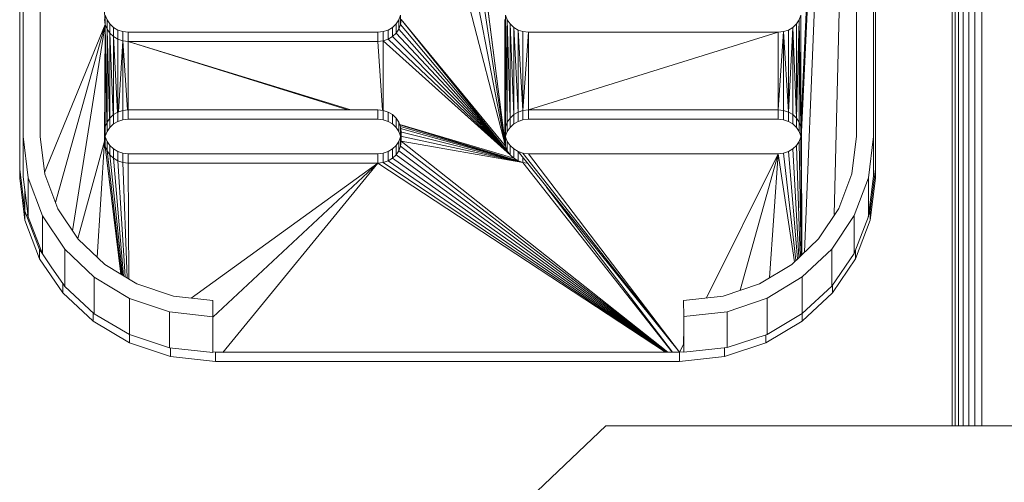
# Model space of a CAD drawing. Units: millimetres. Extents: x -3231 to 6849, y -3060 to 4068.
# Drawn here: x 4449 to 4615, y 101 to 178 of the extents above; entities that cross this region are included whole.
import ezdxf

# ---------------------------------------------------------------- set-up
doc = ezdxf.new("R2010")
doc.units = ezdxf.units.MM
doc.layers.add('A-GENM', color=13, linetype='Continuous', lineweight=9)
doc.layers.add('G-IMPT', color=8, linetype='Continuous', lineweight=9)

# ---------------------------------------------------------------- blocks, each defined once
blk = doc.blocks.new('trunangluong - tru2_DWG-412885-South')
at = {"layer": 'G-IMPT'}
for p, q in [((-78.71, 264.04), (-78.71, 110)), ((-78.2, 264.04), (-78.2, 110)), ((-77.61, 264.04), (-77.61, 110)), ((-76.84, 264.04), (-76.84, 110)), ((-75.91, 264.04), (-75.91, 110)), ((-74.86, 264.04), (-74.86, 110)), ((-73.71, 264.04), (-73.71, 110)), ((-137.07, 110), (-179.22, 70)), ((-137.07, 110), (127.59, 110))]:
    blk.add_line(p, q, dxfattribs=at)
blk = doc.blocks.new('trunangluong - trunangluong-399257-South')
at = {"layer": 'A-GENM'}
blk.add_line((-78.71, 264.04), (-78.71, 110), dxfattribs=at)
blk.add_blockref('trunangluong - tru2_DWG-412885-South', (0, 0))
blk = doc.blocks.new('d- Push Chair - 5_DWG-414768-South')
at = {"layer": 'G-IMPT'}
for p, q in [((-235.37, 443.6), (-235.28, 158.77)), ((-232.42, 158.78), (-232.52, 443.59)), ((-235.86, 153.3), (-235.86, 429.12)), ((-235.86, 153.3), (-235.86, 427.56)), ((-232.49, 369.14), (-221.44, 177.66)), ((-97.38, 305.97), (-104.18, 160.42)), ((-97.32, 305.92), (-104.08, 159.58)), ((-96.73, 305.42), (-103.58, 139.29)), ((-94.88, 304.15), (-94.83, 158.82)), ((-91.97, 158.81), (-92.02, 302.24)), ((-91.63, 301.97), (-91.63, 153.3)), ((-94.88, 296.87), (-98.6, 145.63)), ((-154.08, 158.01), (-171.54, 294.61)), ((-153.98, 157.17), (-171.54, 294.61)), ((-153.98, 157.17), (-171.54, 271.39)), ((-153.98, 157.17), (-171.54, 248.17)), ((-153.98, 157.17), (-171.54, 224.95)), ((-231.68, 152.72), (-221.44, 177.66)), ((-229.85, 147.66), (-221.44, 177.66)), ((-226.95, 142.89), (-221.44, 177.66)), ((-221.54, 178.51), (-221.44, 177.66)), ((-221.54, 158.01), (-221.44, 177.66)), ((-221.44, 179.23), (-221.14, 178.45)), ((-221.44, 177.66), (-221.44, 179.23)), ((-221.17, 161.2), (-221.44, 177.66)), ((-221.44, 160.42), (-221.44, 177.66)), ((-221.44, 177.66), (-221.14, 176.88)), ((-221.14, 178.45), (-220.67, 177.76)), ((-221.14, 176.88), (-221.14, 178.45)), ((-220.67, 177.76), (-220.06, 177.18)), ((-220.67, 176.19), (-220.67, 177.76)), ((-173.03, 177.18), (-172.41, 177.76)), ((-172.41, 177.76), (-171.95, 178.45)), ((-172.41, 176.19), (-172.41, 177.76)), ((-171.95, 178.45), (-171.65, 179.23)), ((-171.95, 176.88), (-171.95, 178.45)), ((-171.95, 176.88), (-171.65, 177.66)), ((-171.65, 177.66), (-171.65, 179.23)), ((-171.65, 177.66), (-171.54, 178.51)), ((-153.21, 155.7), (-171.65, 177.66)), ((-153.98, 157.17), (-171.54, 178.51)), ((-153.68, 156.39), (-171.54, 178.51)), ((-153.21, 155.7), (-171.54, 178.51)), ((-154.08, 158.01), (-154.08, 178.51)), ((-154.08, 178.51), (-153.98, 177.66)), ((-154.08, 158.01), (-153.98, 177.66)), ((-153.98, 160.42), (-153.98, 179.23)), ((-153.98, 179.23), (-153.68, 178.45)), ((-153.68, 161.2), (-153.98, 179.23)), ((-153.68, 178.45), (-153.21, 177.76)), ((-153.21, 161.89), (-153.68, 178.45)), ((-153.68, 161.2), (-153.68, 178.45)), ((-153.21, 177.76), (-152.6, 177.18)), ((-152.6, 162.47), (-153.21, 177.76)), ((-153.21, 161.89), (-153.21, 177.76)), ((-105.56, 177.18), (-104.95, 177.76)), ((-104.95, 177.76), (-104.48, 178.45)), ((-104.95, 161.89), (-104.48, 178.45)), ((-104.95, 161.89), (-104.95, 177.76)), ((-104.48, 178.45), (-104.18, 179.23)), ((-104.18, 160.42), (-104.48, 178.45)), ((-104.48, 161.2), (-104.48, 178.45)), ((-104.18, 160.42), (-104.18, 179.23)), ((-220.72, 161.89), (-221.14, 176.88)), ((-221.14, 161.2), (-221.14, 176.88)), ((-221.14, 176.88), (-220.67, 176.19)), ((-220.12, 162.41), (-220.67, 176.19)), ((-220.67, 161.89), (-220.67, 176.19)), ((-220.67, 176.19), (-220.06, 175.62)), ((-220.06, 177.18), (-219.32, 176.74)), ((-220.06, 175.62), (-220.06, 177.18)), ((-219.32, 176.74), (-218.49, 176.46)), ((-219.32, 175.18), (-219.32, 176.74)), ((-218.49, 176.46), (-217.58, 176.36)), ((-218.49, 174.89), (-218.49, 176.46)), ((-217.58, 176.36), (-175.5, 176.36)), ((-217.58, 174.79), (-217.58, 176.36)), ((-175.5, 176.36), (-174.6, 176.46)), ((-175.5, 174.79), (-175.5, 176.36)), ((-174.6, 176.46), (-173.76, 176.74)), ((-174.6, 174.89), (-174.6, 176.46)), ((-173.76, 176.74), (-173.03, 177.18)), ((-173.76, 175.18), (-173.76, 176.74)), ((-173.03, 175.62), (-173.03, 177.18)), ((-173.03, 175.62), (-172.41, 176.19)), ((-172.41, 176.19), (-171.95, 176.88)), ((-153.21, 155.7), (-172.41, 176.19)), ((-153.21, 155.7), (-171.95, 176.88)), ((-152.6, 177.18), (-151.86, 176.74)), ((-151.86, 162.91), (-152.6, 177.18)), ((-152.6, 162.47), (-152.6, 177.18)), ((-151.86, 176.74), (-151.03, 176.46)), ((-151.86, 162.91), (-151.86, 176.74)), ((-151.03, 163.19), (-151.86, 176.74)), ((-151.03, 176.46), (-150.12, 176.36)), ((-151.03, 163.19), (-151.03, 176.46)), ((-151.03, 163.19), (-150.12, 176.36)), ((-150.12, 176.36), (-108.04, 176.36)), ((-150.12, 163.29), (-150.12, 176.36)), ((-150.12, 163.29), (-108.04, 176.36)), ((-108.04, 176.36), (-107.13, 176.46)), ((-108.04, 163.29), (-107.13, 176.46)), ((-108.04, 163.29), (-108.04, 176.36)), ((-107.13, 176.46), (-106.3, 176.74)), ((-106.3, 162.91), (-107.13, 176.46)), ((-107.13, 163.19), (-107.13, 176.46)), ((-106.3, 176.74), (-105.56, 177.18)), ((-106.3, 162.91), (-105.56, 177.18)), ((-106.3, 162.91), (-106.3, 176.74)), ((-104.95, 161.89), (-105.56, 177.18)), ((-105.56, 162.47), (-105.56, 177.18)), ((-219.4, 162.86), (-220.06, 175.62)), ((-220.06, 162.47), (-220.06, 175.62)), ((-220.06, 175.62), (-219.32, 175.18)), ((-219.32, 162.91), (-219.32, 175.18)), ((-219.32, 175.18), (-218.49, 174.89)), ((-219.23, 162.94), (-218.49, 174.89)), ((-218.49, 163.19), (-218.49, 174.89)), ((-217.69, 163.28), (-218.49, 174.89)), ((-218.49, 174.89), (-217.58, 174.79)), ((-180.03, 163.29), (-217.58, 174.79)), ((-180.54, 163.29), (-217.58, 174.79)), ((-217.58, 163.29), (-217.58, 174.79)), ((-217.58, 174.79), (-175.5, 174.79)), ((-175.5, 174.79), (-174.6, 174.89)), ((-174.7, 163.2), (-175.5, 174.79)), ((-174.6, 174.89), (-173.76, 175.18)), ((-174.6, 163.19), (-174.6, 174.89)), ((-153.21, 155.7), (-174.6, 174.89)), ((-152.6, 155.12), (-174.6, 174.89)), ((-173.76, 175.18), (-173.03, 175.62)), ((-153.21, 155.7), (-173.76, 175.18)), ((-153.21, 155.7), (-173.03, 175.62)), ((-219.32, 162.91), (-220.06, 162.47)), ((-219.32, 162.91), (-218.49, 163.19)), ((-219.32, 161.34), (-219.32, 162.91)), ((-218.49, 163.19), (-217.58, 163.29)), ((-218.49, 161.62), (-218.49, 163.19)), ((-175.5, 163.29), (-217.58, 163.29)), ((-217.58, 161.72), (-217.58, 163.29)), ((-174.6, 163.19), (-175.5, 163.29)), ((-175.5, 161.72), (-175.5, 163.29)), ((-173.76, 162.91), (-174.6, 163.19)), ((-174.6, 161.62), (-174.6, 163.19)), ((-173.03, 162.47), (-173.76, 162.91)), ((-173.76, 161.34), (-173.76, 162.91)), ((-151.86, 162.91), (-152.6, 162.47)), ((-151.86, 162.91), (-151.03, 163.19)), ((-151.86, 161.34), (-151.86, 162.91)), ((-151.03, 163.19), (-150.12, 163.29)), ((-151.03, 161.62), (-151.03, 163.19)), ((-108.04, 163.29), (-150.12, 163.29)), ((-150.12, 161.72), (-150.12, 163.29)), ((-107.13, 163.19), (-108.04, 163.29)), ((-108.04, 161.72), (-108.04, 163.29)), ((-106.3, 162.91), (-107.13, 163.19)), ((-107.13, 161.62), (-107.13, 163.19)), ((-105.56, 162.47), (-106.3, 162.91)), ((-106.3, 161.34), (-106.3, 162.91)), ((-221.14, 161.2), (-221.44, 160.42)), ((-220.67, 161.89), (-221.14, 161.2)), ((-221.14, 159.63), (-221.14, 161.2)), ((-220.06, 162.47), (-220.67, 161.89)), ((-220.67, 160.32), (-220.67, 161.89)), ((-220.06, 160.9), (-220.06, 162.47)), ((-219.32, 161.34), (-220.06, 160.9)), ((-218.49, 161.62), (-219.32, 161.34)), ((-218.49, 161.62), (-217.58, 161.72)), ((-175.5, 161.72), (-217.58, 161.72)), ((-174.6, 161.62), (-175.5, 161.72)), ((-173.76, 161.34), (-174.6, 161.62)), ((-173.03, 160.9), (-173.76, 161.34)), ((-172.41, 161.89), (-173.03, 162.47)), ((-173.03, 160.9), (-173.03, 162.47)), ((-171.95, 161.2), (-172.41, 161.89)), ((-172.41, 160.32), (-172.41, 161.89)), ((-171.65, 160.42), (-171.95, 161.2)), ((-171.95, 159.63), (-171.95, 161.2)), ((-153.68, 161.2), (-153.98, 160.42)), ((-153.21, 161.89), (-153.68, 161.2)), ((-153.68, 159.63), (-153.68, 161.2)), ((-152.6, 162.47), (-153.21, 161.89)), ((-153.21, 160.32), (-153.21, 161.89)), ((-152.6, 160.9), (-152.6, 162.47)), ((-151.86, 161.34), (-152.6, 160.9)), ((-151.03, 161.62), (-151.86, 161.34)), ((-151.03, 161.62), (-150.12, 161.72)), ((-108.04, 161.72), (-150.12, 161.72)), ((-107.13, 161.62), (-108.04, 161.72)), ((-106.3, 161.34), (-107.13, 161.62)), ((-105.56, 160.9), (-106.3, 161.34)), ((-104.95, 161.89), (-105.56, 162.47)), ((-105.56, 160.9), (-105.56, 162.47)), ((-104.48, 161.2), (-104.95, 161.89)), ((-104.95, 160.32), (-104.95, 161.89)), ((-104.18, 160.42), (-104.48, 161.2)), ((-104.48, 159.63), (-104.48, 161.2)), ((-221.44, 160.42), (-221.54, 159.58)), ((-221.54, 159.58), (-221.44, 158.73)), ((-221.54, 158.01), (-221.54, 159.58)), ((-221.44, 158.85), (-221.44, 160.42)), ((-221.14, 159.63), (-221.44, 158.85)), ((-220.67, 160.32), (-221.14, 159.63)), ((-220.06, 160.9), (-220.67, 160.32)), ((-172.41, 160.32), (-173.03, 160.9)), ((-171.95, 159.63), (-172.41, 160.32)), ((-171.65, 158.85), (-171.95, 159.63)), ((-171.79, 160.79), (-152.6, 155.12)), ((-171.78, 160.76), (-151.86, 154.68)), ((-171.78, 160.76), (-151.03, 154.4)), ((-171.77, 160.73), (-151.03, 154.4)), ((-171.68, 160.5), (-151.03, 154.4)), ((-171.54, 159.58), (-171.65, 160.42)), ((-171.65, 158.85), (-171.65, 160.42)), ((-171.65, 160.11), (-151.03, 154.4)), ((-171.65, 158.73), (-171.54, 159.58)), ((-171.65, 159.56), (-151.03, 154.4)), ((-171.54, 158.01), (-171.54, 159.58)), ((-153.98, 160.42), (-154.08, 159.58)), ((-154.08, 159.58), (-153.98, 158.73)), ((-154.08, 158.01), (-154.08, 159.58)), ((-153.98, 158.85), (-153.98, 160.42)), ((-153.68, 159.63), (-153.98, 158.85)), ((-153.21, 160.32), (-153.68, 159.63)), ((-152.6, 160.9), (-153.21, 160.32)), ((-104.95, 160.32), (-105.56, 160.9)), ((-104.48, 159.63), (-104.95, 160.32)), ((-104.18, 158.85), (-104.48, 159.63)), ((-104.08, 159.58), (-104.18, 160.42)), ((-104.18, 158.85), (-104.18, 160.42)), ((-104.18, 158.73), (-104.08, 159.58)), ((-104.08, 158.01), (-104.08, 159.58)), ((-104.02, 138.87), (-104.08, 159.58)), ((-235.28, 158.77), (-234.43, 151.81)), ((-235.28, 152.04), (-235.28, 158.77)), ((-231.65, 152.44), (-232.42, 158.78)), ((-226.08, 141.59), (-221.54, 158.01)), ((-222.8, 138.44), (-221.54, 158.01)), ((-221.44, 158.85), (-221.54, 158.01)), ((-218.79, 135.57), (-221.54, 158.01)), ((-221.54, 158.01), (-221.44, 157.17)), ((-221.44, 158.73), (-221.14, 157.95)), ((-221.44, 157.17), (-221.44, 158.73)), ((-221.14, 157.95), (-220.67, 157.26)), ((-221.14, 156.39), (-221.14, 157.95)), ((-172.41, 157.26), (-171.95, 157.95)), ((-171.95, 157.95), (-171.65, 158.73)), ((-171.95, 156.39), (-171.95, 157.95)), ((-171.54, 158.01), (-171.65, 158.85)), ((-171.65, 158.85), (-151.03, 154.4)), ((-171.65, 157.17), (-171.65, 158.73)), ((-171.65, 157.17), (-171.54, 158.01)), ((-126.6, 122.43), (-171.54, 158.01)), ((-171.54, 158.01), (-151.03, 154.4)), ((-153.98, 158.85), (-154.08, 158.01)), ((-154.08, 158.01), (-153.98, 157.17)), ((-153.98, 158.73), (-153.68, 157.95)), ((-153.98, 157.17), (-153.98, 158.73)), ((-153.68, 157.95), (-153.21, 157.26)), ((-153.68, 156.39), (-153.68, 157.95)), ((-104.95, 157.26), (-104.48, 157.95)), ((-104.48, 157.95), (-104.18, 158.73)), ((-104.16, 138.74), (-104.48, 157.95)), ((-104.06, 138.84), (-104.18, 158.73)), ((-94.83, 158.82), (-95.6, 152.48)), ((-92.82, 151.85), (-91.97, 158.81)), ((-91.97, 152.09), (-91.97, 158.81)), ((-218.79, 135.56), (-221.44, 157.17)), ((-221.44, 157.17), (-221.14, 156.39)), ((-218.71, 135.52), (-221.14, 156.39)), ((-221.14, 156.39), (-220.67, 155.7)), ((-220.67, 157.26), (-220.06, 156.69)), ((-220.67, 155.7), (-220.67, 157.26)), ((-220.06, 156.69), (-219.32, 156.25)), ((-220.06, 155.12), (-220.06, 156.69)), ((-219.32, 156.25), (-218.49, 155.96)), ((-219.32, 154.68), (-219.32, 156.25)), ((-174.6, 155.96), (-173.76, 156.25)), ((-173.76, 156.25), (-173.03, 156.69)), ((-173.76, 154.68), (-173.76, 156.25)), ((-173.03, 156.69), (-172.41, 157.26)), ((-173.03, 155.12), (-173.03, 156.69)), ((-172.41, 155.7), (-172.41, 157.26)), ((-172.41, 155.7), (-171.95, 156.39)), ((-171.95, 156.39), (-171.65, 157.17)), ((-126.71, 122.43), (-171.95, 156.39)), ((-126.66, 122.43), (-171.65, 157.17)), ((-153.98, 157.17), (-153.68, 156.39)), ((-153.68, 156.39), (-153.21, 155.7)), ((-153.21, 157.26), (-152.6, 156.69)), ((-153.21, 155.7), (-153.21, 157.26)), ((-152.6, 156.69), (-151.86, 156.25)), ((-152.6, 155.12), (-152.6, 156.69)), ((-124.63, 122.43), (-151.86, 156.25)), ((-151.86, 156.25), (-151.03, 155.96)), ((-151.86, 154.68), (-151.86, 156.25)), ((-107.13, 155.96), (-106.3, 156.25)), ((-106.3, 156.25), (-105.56, 156.69)), ((-104.76, 138.17), (-106.3, 156.25)), ((-105.56, 156.69), (-104.95, 157.26)), ((-104.52, 138.4), (-105.56, 156.69)), ((-104.31, 138.59), (-104.95, 157.26)), ((-218.56, 135.43), (-220.67, 155.7)), ((-220.67, 155.7), (-220.06, 155.12)), ((-218.34, 135.3), (-220.06, 155.12)), ((-220.06, 155.12), (-219.32, 154.68)), ((-218.08, 135.14), (-219.32, 154.68)), ((-219.32, 154.68), (-218.49, 154.4)), ((-218.49, 155.96), (-217.58, 155.87)), ((-218.49, 154.4), (-218.49, 155.96)), ((-217.77, 134.95), (-218.49, 154.4)), ((-218.49, 154.4), (-217.58, 154.3)), ((-217.58, 155.87), (-175.5, 155.87)), ((-217.58, 154.3), (-217.58, 155.87)), ((-175.5, 155.87), (-174.6, 155.96)), ((-175.5, 154.3), (-175.5, 155.87)), ((-175.5, 154.3), (-174.6, 154.4)), ((-174.6, 154.4), (-174.6, 155.96)), ((-174.6, 154.4), (-173.76, 154.68)), ((-126.96, 122.43), (-174.6, 154.4)), ((-173.76, 154.68), (-173.03, 155.12)), ((-126.9, 122.43), (-173.76, 154.68)), ((-173.03, 155.12), (-172.41, 155.7)), ((-126.84, 122.43), (-173.03, 155.12)), ((-126.78, 122.43), (-172.41, 155.7)), ((-153.21, 155.7), (-152.6, 155.12)), ((-152.6, 155.12), (-151.86, 154.68)), ((-151.86, 154.68), (-151.03, 154.4)), ((-151.03, 155.96), (-150.12, 155.87)), ((-124.63, 122.43), (-151.03, 155.96)), ((-151.03, 154.4), (-151.03, 155.21)), ((-125.86, 122.43), (-151.03, 154.4)), ((-151.03, 154.4), (-150.31, 154.32)), ((-150.12, 155.87), (-108.04, 155.87)), ((-124.63, 122.43), (-150.12, 155.87)), ((-120.09, 131.57), (-108.04, 155.87)), ((-114.41, 132.86), (-108.04, 155.87)), ((-109.48, 134.98), (-108.04, 155.87)), ((-108.04, 155.87), (-107.13, 155.96)), ((-105.28, 137.67), (-108.04, 155.87)), ((-105.02, 137.92), (-107.13, 155.96)), ((-234.99, 146.23), (-235.86, 153.3)), ((-235.86, 151.74), (-235.86, 153.3)), ((-217.44, 134.75), (-217.58, 154.3)), ((-217.58, 154.3), (-175.5, 154.3)), ((-206.97, 131.53), (-175.5, 154.3)), ((-203.3, 128.33), (-175.5, 154.3)), ((-201.6, 122.4), (-175.5, 154.3)), ((-127.01, 122.43), (-175.5, 154.3)), ((-91.63, 153.3), (-92.5, 146.23)), ((-91.63, 151.74), (-91.63, 153.3)), ((-234.99, 144.66), (-235.86, 151.74)), ((-234.43, 145.25), (-235.28, 152.04)), ((-234.43, 151.81), (-232.02, 145.42)), ((-234.43, 145.25), (-234.43, 151.81)), ((-229.45, 146.62), (-231.65, 152.44)), ((-95.6, 152.48), (-97.79, 146.66)), ((-95.22, 145.46), (-92.82, 151.85)), ((-92.82, 145.29), (-92.82, 151.85)), ((-91.97, 152.09), (-92.8, 145.45)), ((-91.63, 151.74), (-92.5, 144.66)), ((-235, 146.23), (-235.01, 149.86)), ((-125.82, 122.43), (-147.05, 150.27)), ((-92.49, 147.89), (-92.5, 146.23)), ((-232.51, 139.73), (-234.99, 146.23)), ((-234.99, 144.66), (-234.99, 146.23)), ((-226.01, 141.48), (-229.45, 146.62)), ((-97.79, 146.66), (-101.23, 141.52)), ((-92.5, 146.23), (-92.86, 145.29)), ((-92.5, 144.66), (-92.5, 146.23)), ((-232.51, 138.17), (-234.99, 144.66)), ((-234.68, 145.42), (-234.51, 145.84)), ((-232.03, 139.04), (-234.43, 145.25)), ((-232.02, 145.42), (-228.24, 139.79)), ((-232.02, 139.01), (-232.02, 145.42)), ((-99, 139.82), (-95.22, 145.46)), ((-95.22, 139.05), (-95.22, 145.46)), ((-92.82, 145.29), (-95.22, 139.05)), ((-92.5, 144.66), (-94.98, 138.17)), ((-221.5, 137.2), (-226.01, 141.48)), ((-101.23, 141.52), (-105.74, 137.23)), ((-232.01, 139.01), (-232.51, 139.73)), ((-232.51, 138.17), (-232.51, 139.73)), ((-228.24, 139.79), (-223.29, 135.08)), ((-228.24, 133.5), (-228.24, 139.79)), ((-103.95, 135.12), (-99, 139.82)), ((-99, 133.54), (-99, 139.82)), ((-94.98, 138.17), (-94.98, 139.67)), ((-228.61, 132.43), (-232.51, 138.17)), ((-230.42, 136.67), (-232.02, 139.01)), ((-95.22, 139.05), (-99, 133.54)), ((-94.98, 138.17), (-98.88, 132.43)), ((-228.61, 134), (-230.42, 136.66)), ((-216.09, 133.94), (-221.5, 137.2)), ((-105.74, 137.23), (-111.15, 133.97)), ((-223.29, 135.08), (-217.35, 131.5)), ((-223.29, 128.91), (-223.29, 135.08)), ((-109.88, 131.53), (-103.95, 135.12)), ((-103.95, 128.94), (-103.95, 135.12)), ((-228.61, 132.43), (-228.61, 134)), ((-228.24, 133.5), (-228.56, 133.96)), ((-223.29, 128.91), (-228.24, 133.5)), ((-209.96, 131.86), (-216.09, 133.94)), ((-111.15, 133.97), (-117.28, 131.88)), ((-99, 133.54), (-103.95, 128.94)), ((-98.88, 132.43), (-98.88, 133.71)), ((-223.5, 127.65), (-228.61, 132.43)), ((-217.35, 131.5), (-210.63, 129.21)), ((-217.35, 125.41), (-217.35, 131.5)), ((-203.28, 131.13), (-209.96, 131.86)), ((-203.3, 128.41), (-203.28, 131.13)), ((-117.28, 131.88), (-123.96, 131.15)), ((-123.96, 131.15), (-123.93, 128.44)), ((-116.61, 129.24), (-109.88, 131.53)), ((-109.88, 125.44), (-109.88, 131.53)), ((-98.88, 132.43), (-103.99, 127.65)), ((-223.5, 127.65), (-223.5, 129.1)), ((-217.35, 125.41), (-223.29, 128.91)), ((-210.63, 129.21), (-203.3, 128.41)), ((-210.63, 123.17), (-210.63, 129.21)), ((-203.3, 128.41), (-203.3, 122.39)), ((-123.93, 128.44), (-116.61, 129.24)), ((-123.93, 122.42), (-123.93, 128.44)), ((-116.61, 123.2), (-116.61, 129.24)), ((-103.95, 128.94), (-109.88, 125.44)), ((-103.99, 127.65), (-103.99, 128.94)), ((-217.37, 124), (-223.5, 127.65)), ((-103.99, 127.65), (-110.12, 124)), ((-217.37, 124), (-217.37, 125.41)), ((-210.63, 123.17), (-217.35, 125.41)), ((-203.28, 125.04), (-203.3, 122.48)), ((-123.93, 122.5), (-123.96, 125.07)), ((-109.88, 125.44), (-116.61, 123.2)), ((-110.12, 124), (-110.12, 125.36)), ((-210.42, 121.68), (-217.37, 124)), ((-203.3, 122.39), (-210.63, 123.17)), ((-210.42, 121.68), (-210.42, 123.15)), ((-124.63, 122.43), (-123.93, 123.83)), ((-116.61, 123.2), (-123.93, 122.42)), ((-110.12, 124), (-117.07, 121.68)), ((-117.07, 121.68), (-117.07, 123.15)), ((-202.86, 120.86), (-210.42, 121.68)), ((-202.86, 122.43), (-203.3, 122.48)), ((-124.63, 122.43), (-202.86, 122.43)), ((-202.86, 120.86), (-202.86, 122.43)), ((-123.93, 122.5), (-124.63, 122.43)), ((-124.63, 120.86), (-124.63, 122.43)), ((-117.07, 121.68), (-124.63, 120.86)), ((-124.63, 120.86), (-202.86, 120.86))]:
    blk.add_line(p, q, dxfattribs=at)
blk = doc.blocks.new('d- Push Chair - d- Push Chair-403283-South')
blk.add_blockref('d- Push Chair - 5_DWG-414768-South', (0, 0))

msp = doc.modelspace()

# ---------------------------------------------------------------- block references
at = {"layer": 'A-GENM'}
for name in ['trunangluong - trunangluong-399257-South', 'd- Push Chair - d- Push Chair-403283-South']:
    msp.add_blockref(name, (4684.74, 0), dxfattribs=at)

doc.saveas('drawing.dxf')
